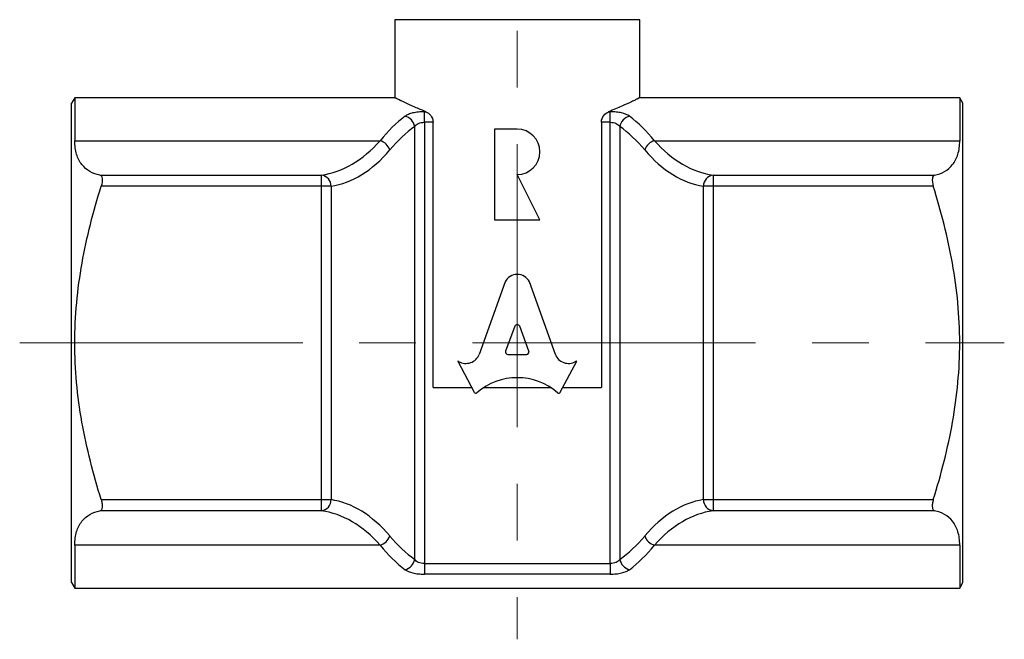
# Model space of a CAD drawing. Units: millimetres. Extents: x 170 to 271, y 90 to 210.
# Drawn here: x 170 to 215, y 90 to 118 of the extents above; entities that cross this region are included whole.
import ezdxf

# ---------------------------------------------------------------- set-up
doc = ezdxf.new("R2010")
doc.units = ezdxf.units.MM
doc.linetypes.add('CENTERX2', pattern=[20.32, 12.7, -2.54, 2.54, -2.54])

msp = doc.modelspace()

# ---------------------------------------------------------------- linework, layer by layer
at = {"color": 7, "linetype": 'CENTERX2', "lineweight": 18}
for p, q in [((192.781, 152.724), (192.781, 89.872)), ((170.454, 103.165), (214.637, 103.165))]:
    msp.add_line(p, q, dxfattribs=at)
at = {"color": 7, "linetype": 'Continuous', "lineweight": 25}
for p, q in [((187.281, 117.665), (187.281, 114.156)), ((198.281, 114.165), (198.281, 117.665)), ((172.926, 114.165), (172.781, 113.915)), ((187.3, 114.165), (172.926, 114.165)), ((172.926, 114.165), (172.926, 112.237)), ((212.637, 114.165), (198.281, 114.165)), ((212.781, 113.915), (212.637, 114.165)), ((212.637, 114.165), (212.637, 112.237)), ((172.781, 103.165), (172.781, 113.915)), ((212.781, 103.165), (212.781, 113.915)), ((188.612, 113.536), (188.682, 113.536)), ((188.612, 113.065), (188.612, 113.536)), ((196.881, 113.536), (196.951, 113.536)), ((196.951, 113.065), (196.951, 113.536)), ((188.179, 93.457), (188.179, 112.873)), ((188.612, 113.065), (188.612, 93.266)), ((189.006, 113.065), (188.612, 113.065)), ((189.006, 101.165), (189.006, 113.065)), ((192.781, 112.754), (191.765, 112.754)), ((191.765, 112.754), (191.765, 108.69)), ((196.556, 113.065), (196.556, 101.165)), ((196.951, 113.065), (196.556, 113.065)), ((196.951, 93.266), (196.951, 113.065)), ((197.384, 112.873), (197.384, 93.457)), ((172.926, 112.237), (186.627, 112.237)), ((198.936, 112.237), (212.637, 112.237)), ((174.054, 110.693), (183.993, 110.693)), ((183.993, 110.195), (183.993, 110.693)), ((193.797, 108.69), (192.781, 110.722)), ((201.57, 110.693), (201.57, 110.195)), ((201.57, 110.693), (211.509, 110.693)), ((183.993, 110.195), (174.112, 110.195)), ((183.993, 96.136), (183.993, 110.195)), ((184.426, 110.195), (183.993, 110.195)), ((184.426, 110.195), (184.426, 96.136)), ((201.57, 110.195), (201.137, 110.195)), ((201.137, 96.136), (201.137, 110.195)), ((211.451, 110.195), (201.57, 110.195)), ((201.57, 110.195), (201.57, 96.136)), ((191.765, 108.69), (193.797, 108.69)), ((192.235, 105.91), (191.069, 102.652)), ((194.493, 102.653), (193.328, 105.91)), ((192.672, 103.913), (192.255, 102.801)), ((193.308, 102.801), (192.891, 103.913)), ((172.781, 92.415), (172.781, 103.165)), ((212.781, 92.415), (212.781, 103.165)), ((192.365, 102.653), (193.198, 102.653)), ((190.114, 102.354), (190.851, 100.95)), ((190.153, 102.332), (190.114, 102.354)), ((194.712, 100.95), (195.449, 102.354)), ((195.449, 102.354), (195.401, 102.328)), ((189.006, 101.165), (190.738, 101.165)), ((191.285, 101.165), (194.278, 101.165)), ((194.825, 101.165), (196.556, 101.165)), ((174.112, 96.136), (183.993, 96.136)), ((183.993, 96.136), (184.426, 96.136)), ((183.993, 95.638), (183.993, 96.136)), ((201.137, 96.136), (201.57, 96.136)), ((201.57, 96.136), (211.451, 96.136)), ((201.57, 96.136), (201.57, 95.638)), ((183.993, 95.638), (174.054, 95.638)), ((211.509, 95.638), (201.57, 95.638)), ((172.926, 94.093), (172.926, 92.165)), ((186.627, 94.093), (172.926, 94.093)), ((212.637, 94.093), (198.936, 94.093)), ((212.637, 94.093), (212.637, 92.165)), ((188.612, 93.266), (188.612, 92.794)), ((188.612, 93.266), (196.951, 93.266)), ((196.951, 93.266), (196.951, 92.794)), ((196.951, 92.794), (188.612, 92.794)), ((172.781, 92.415), (172.926, 92.165)), ((212.637, 92.165), (212.781, 92.415)), ((172.926, 92.165), (212.637, 92.165))]:
    msp.add_line(p, q, dxfattribs=at)
at = {"color": 8, "linetype": 'Continuous', "lineweight": 25}
msp.add_line((198.281, 117.665), (187.281, 117.665), dxfattribs=at)
at = {"color": 7, "linetype": 'Continuous', "lineweight": 25}
for centre, radius, start, end in [((187.608, 112.773), 0.579, 9.9853, 76.2678), ((197.955, 112.773), 0.579, 103.7322, 170.0147), ((192.781, 111.738), 1.016, 270, 90), ((186.457, 111.626), 0.635, 18.288, 74.5101), ((199.106, 111.626), 0.635, 105.4899, 161.712), ((183.932, 110.202), 0.494, 359.0879, 82.9061), ((201.631, 110.202), 0.494, 97.0939, 180.9121), ((183.932, 96.128), 0.494, 277.0939, 0.9121), ((201.631, 96.128), 0.494, 179.0879, 262.9061), ((186.457, 94.705), 0.635, 285.4899, 341.712), ((199.106, 94.705), 0.635, 198.288, 254.5101), ((187.608, 93.557), 0.579, 283.7322, 350.0147), ((197.955, 93.557), 0.579, 189.9853, 256.2678)]:
    msp.add_arc(centre, radius, start, end, dxfattribs=at)
for centre, major_axis, ratio, start_param, end_param in [((190.055, 103.165), (0, 11), 0.551107, 0.390826, 0.601068), ((195.508, 103.165), (0, 11), 0.551107, 5.682117, 5.892359), ((190.488, 103.165), (0, 10.5), 0.57735, 0.390826, 0.601068), ((195.075, 103.165), (0, 10.5), 0.57735, 5.682117, 5.892359), ((183.525, 119.66), (0, 9), 0.609425, 3.227009, 3.742661), ((202.038, 119.66), (0, 9), 0.609425, 2.540525, 3.056176), ((183.958, 119.66), (0, 9.5), 0.57735, 3.227009, 3.742661), ((201.605, 119.66), (0, 9.5), 0.57735, 2.540525, 3.056176), ((192.781, 105.668), (-0.603, 0), 0.953167, 3.577385, 5.847393), ((192.781, 103.876), (-0.116, 0), 0.953167, 3.484617, 5.940161), ((190.475, 102.845), (0.628, 0), 0.953167, 4.172309, 5.954632), ((192.365, 102.764), (-0.116, 0), 0.953167, 5.940161, 7.853982), ((193.198, 102.764), (0.116, 0), 0.953167, 4.712389, 6.626209), ((195.087, 102.846), (0.628, 0), 0.953167, 3.470146, 5.235988), ((192.781, 99.079), (-2.652, 0), 0.953167, 3.962595, 5.462183), ((190.921, 100.983), (-0.0785, 0), 0.953167, 0.463648, 2.320591), ((194.642, 100.983), (-0.0785, 0), 0.953167, 0.821002, 2.677945), ((183.958, 86.671), (0, 9.5), 0.57735, 5.682117, 6.197769), ((201.605, 86.671), (0, 9.5), 0.57735, 0.085417, 0.601068), ((183.525, 86.671), (0, 9), 0.609425, 5.682117, 6.197769), ((202.038, 86.671), (0, 9), 0.609425, 0.085417, 0.601068), ((190.488, 103.165), (0, 10.5), 0.57735, 2.540525, 2.750767), ((195.075, 103.165), (0, 10.5), 0.57735, 3.532419, 3.742661), ((190.055, 103.165), (0, 11), 0.551107, 2.540525, 2.750767), ((195.508, 103.165), (0, 11), 0.551107, 3.532419, 3.742661)]:
    msp.add_ellipse(centre, major_axis=major_axis, ratio=ratio, start_param=start_param, end_param=end_param, dxfattribs=at)
for points, knots in [([(188.682, 113.536), (188.51, 113.606), (188.139, 113.758), (187.704, 113.959), (187.412, 114.1), (187.279, 114.166), (187.295, 114.158), (187.3, 114.156)], [0, 0, 0, 0, 0.206526, 0.445036, 0.691705, 0.910333, 1, 1, 1, 1]), ([(198.281, 114.165), (198.281, 114.165), (198.25, 114.149), (198.157, 114.104), (198.119, 114.085), (198.026, 114.04), (197.972, 114.014), (197.791, 113.928), (197.644, 113.86), (197.299, 113.707), (197.099, 113.622), (196.881, 113.536)], [0, 0, 0, 0, 0.25, 0.25, 0.375, 0.375, 0.5, 0.5, 0.75, 0.75, 1, 1, 1, 1]), ([(188.612, 113.536), (188.52, 113.536), (188.43, 113.532), (188.258, 113.514), (188.174, 113.5), (188.025, 113.465), (187.956, 113.444), (187.837, 113.394), (187.787, 113.367), (187.745, 113.336)], [0, 0, 0, 0, 0.25, 0.25, 0.5, 0.5, 0.75, 0.75, 1, 1, 1, 1]), ([(188.682, 113.536), (188.759, 113.506), (188.834, 113.453), (188.958, 113.295), (189.006, 113.185), (189.006, 113.065)], [0, 0, 0, 0, 0.5, 0.5, 1, 1, 1, 1]), ([(196.556, 113.065), (196.556, 113.185), (196.605, 113.295), (196.729, 113.453), (196.804, 113.506), (196.881, 113.536)], [0, 0, 0, 0, 0.5, 0.5, 1, 1, 1, 1]), ([(197.817, 113.336), (197.734, 113.398), (197.613, 113.448), (197.387, 113.5), (197.305, 113.514), (197.132, 113.532), (197.043, 113.536), (196.951, 113.536)], [0, 0, 0, 0, 0.5, 0.5, 0.75, 0.75, 1, 1, 1, 1]), ([(188.179, 112.873), (188.217, 112.929), (188.274, 112.977), (188.423, 113.045), (188.516, 113.065), (188.612, 113.065)], [0, 0, 0, 0, 0.5, 0.5, 1, 1, 1, 1]), ([(196.951, 113.065), (197.047, 113.065), (197.139, 113.045), (197.288, 112.977), (197.346, 112.929), (197.384, 112.873)], [0, 0, 0, 0, 0.5, 0.5, 1, 1, 1, 1]), ([(174.054, 110.693), (173.729, 110.756), (173.45, 110.907), (173.195, 111.229), (173.149, 111.3), (173.07, 111.454), (173.036, 111.538), (172.954, 111.805), (172.926, 112.008), (172.926, 112.237)], [0, 0, 0, 0, 0.5, 0.5, 0.625, 0.625, 0.75, 0.75, 1, 1, 1, 1]), ([(211.509, 110.693), (211.834, 110.756), (212.113, 110.907), (212.367, 111.229), (212.413, 111.3), (212.493, 111.454), (212.527, 111.538), (212.608, 111.805), (212.637, 112.008), (212.637, 112.237)], [0, 0, 0, 0, 0.5, 0.5, 0.625, 0.625, 0.75, 0.75, 1, 1, 1, 1]), ([(174.054, 110.693), (174.106, 110.683), (174.144, 110.629), (174.167, 110.445), (174.15, 110.317), (174.112, 110.195)], [0, 0, 0, 0, 0.5, 0.5, 1, 1, 1, 1]), ([(211.509, 110.693), (211.457, 110.683), (211.419, 110.629), (211.396, 110.445), (211.413, 110.317), (211.451, 110.195)], [0, 0, 0, 0, 0.5, 0.5, 1, 1, 1, 1]), ([(174.112, 96.136), (173.757, 97.277), (173.456, 98.445), (173.04, 100.792), (172.925, 101.976), (172.926, 103.769), (172.955, 104.373), (173.066, 105.567), (173.149, 106.157), (173.462, 107.912), (173.759, 109.06), (174.112, 110.195)], [0, 0, 0, 0, 0.25, 0.25, 0.5, 0.5, 0.625, 0.625, 0.75, 0.75, 1, 1, 1, 1]), ([(211.451, 96.136), (211.806, 97.277), (212.107, 98.445), (212.523, 100.792), (212.637, 101.976), (212.637, 103.769), (212.608, 104.373), (212.496, 105.567), (212.414, 106.157), (212.101, 107.912), (211.804, 109.06), (211.451, 110.195)], [0, 0, 0, 0, 0.25, 0.25, 0.5, 0.5, 0.625, 0.625, 0.75, 0.75, 1, 1, 1, 1]), ([(174.112, 96.136), (174.131, 96.075), (174.145, 96.013), (174.16, 95.895), (174.161, 95.84), (174.144, 95.702), (174.106, 95.648), (174.054, 95.638)], [0, 0, 0, 0, 0.25, 0.25, 0.5, 0.5, 1, 1, 1, 1]), ([(211.451, 96.136), (211.432, 96.075), (211.418, 96.013), (211.403, 95.895), (211.402, 95.84), (211.419, 95.702), (211.457, 95.648), (211.509, 95.638)], [0, 0, 0, 0, 0.25, 0.25, 0.5, 0.5, 1, 1, 1, 1]), ([(172.926, 94.093), (172.926, 94.322), (172.954, 94.525), (173.063, 94.881), (173.144, 95.036), (173.449, 95.423), (173.729, 95.575), (174.054, 95.638)], [0, 0, 0, 0, 0.25, 0.25, 0.5, 0.5, 1, 1, 1, 1]), ([(212.637, 94.093), (212.637, 94.322), (212.608, 94.525), (212.5, 94.881), (212.419, 95.036), (212.113, 95.423), (211.834, 95.575), (211.509, 95.638)], [0, 0, 0, 0, 0.25, 0.25, 0.5, 0.5, 1, 1, 1, 1]), ([(188.612, 93.266), (188.516, 93.266), (188.424, 93.285), (188.274, 93.354), (188.217, 93.402), (188.179, 93.457)], [0, 0, 0, 0, 0.5, 0.5, 1, 1, 1, 1]), ([(197.384, 93.457), (197.346, 93.402), (197.288, 93.354), (197.14, 93.286), (197.047, 93.266), (196.951, 93.266)], [0, 0, 0, 0, 0.5, 0.5, 1, 1, 1, 1]), ([(187.745, 92.995), (187.828, 92.933), (187.95, 92.882), (188.175, 92.83), (188.258, 92.817), (188.431, 92.799), (188.52, 92.794), (188.612, 92.794)], [0, 0, 0, 0, 0.5, 0.5, 0.75, 0.75, 1, 1, 1, 1]), ([(196.951, 92.794), (197.043, 92.794), (197.133, 92.799), (197.305, 92.817), (197.388, 92.83), (197.538, 92.865), (197.607, 92.887), (197.726, 92.936), (197.776, 92.964), (197.817, 92.995)], [0, 0, 0, 0, 0.25, 0.25, 0.5, 0.5, 0.75, 0.75, 1, 1, 1, 1])]:
    msp.add_open_spline(points, degree=3, knots=knots, dxfattribs=at)

doc.saveas('drawing.dxf')
